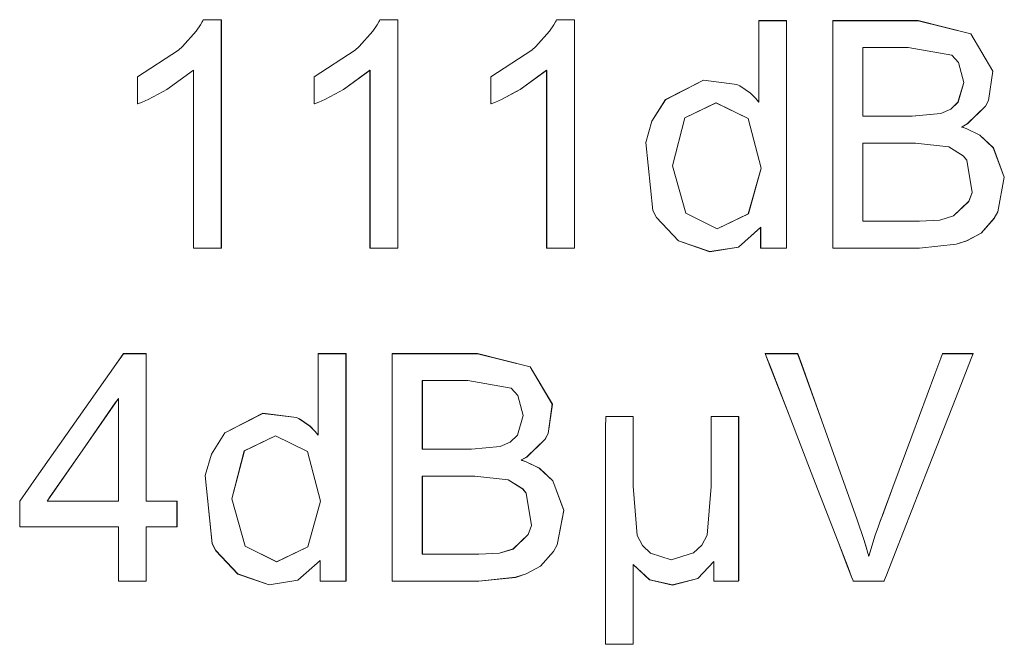
# Model space of a CAD drawing. Units: millimetres. Extents: x -73 to 73, y -27 to 27.
# Drawn here: x 20 to 25, y 8 to 12 of the extents above; entities that cross this region are included whole.
import ezdxf

# ---------------------------------------------------------------- set-up
doc = ezdxf.new("R2010")
doc.units = ezdxf.units.MM
doc.layers.add('Top$21', color=7, linetype='Continuous', true_color=0xffffff)

msp = doc.modelspace()

# ---------------------------------------------------------------- linework, layer by layer
at = {"layer": 'Top$21', "color": 7, "linetype": 'Continuous', "lineweight": 13}
for points in [[(20.8115, 10.4095), (20.8114, 10.4095), (20.8114, 10.4095), (20.8111, 10.4095), (20.8104, 10.4095), (20.8081, 10.4095), (20.8013, 10.4095), (20.7819, 10.4095), (20.7342, 10.4095), (20.6811, 10.4095), (20.6587, 10.4095), (20.6571, 10.4095), (20.657, 10.4095), (20.657, 10.4095), (20.657, 10.4095), (20.657, 10.4095), (20.657, 10.4095), (20.657, 10.4097), (20.657, 10.4102), (20.657, 10.4117), (20.657, 10.4164), (20.657, 10.4309), (20.657, 10.4745), (20.657, 10.5977), (20.657, 10.9014), (20.657, 11.3511), (20.657, 11.3906), (20.657, 11.3932), (20.657, 11.3934), (20.657, 11.3934), (20.657, 11.3934), (20.5107, 11.2871), (20.4893, 11.2747), (20.4068, 11.2318), (20.3733, 11.217), (20.3592, 11.2113), (20.353, 11.209), (20.3504, 11.2079), (20.3492, 11.2075), (20.3487, 11.2073), (20.3485, 11.2072), (20.3484, 11.2072), (20.3483, 11.2072), (20.3483, 11.2072), (20.3483, 11.2072), (20.3483, 11.2072), (20.3483, 11.2072), (20.3483, 11.2072), (20.3483, 11.2073), (20.3483, 11.2075), (20.3483, 11.2082), (20.3483, 11.2104), (20.3483, 11.217), (20.3483, 11.2357), (20.3483, 11.2818), (20.3483, 11.3332), (20.3483, 11.3548), (20.3483, 11.3564), (20.3483, 11.3565), (20.3483, 11.3565), (20.5746, 11.504), (20.5971, 11.5247), (20.6722, 11.6083), (20.6965, 11.6443), (20.7055, 11.66), (20.7092, 11.6669), (20.7107, 11.6699), (20.7114, 11.6712), (20.7117, 11.6718), (20.7118, 11.6721), (20.7119, 11.6722), (20.7119, 11.6723), (20.7119, 11.6723), (20.7119, 11.6723), (20.7119, 11.6723), (20.7119, 11.6723), (20.712, 11.6723), (20.7121, 11.6723), (20.7126, 11.6723), (20.7141, 11.6723), (20.7185, 11.6723), (20.731, 11.6723), (20.7617, 11.6723), (20.7959, 11.6723), (20.8104, 11.6723), (20.8114, 11.6723), (20.8115, 11.6723), (20.8115, 11.6723), (20.8115, 11.6723), (20.8115, 11.6722), (20.8115, 11.6722), (20.8115, 11.672), (20.8115, 11.6714), (20.8115, 11.6694), (20.8115, 11.6634), (20.8115, 11.6448), (20.8115, 11.5889), (20.8115, 11.4307), (20.8115, 11.0409), (20.8115, 10.7023), (20.8115, 10.4637), (20.8115, 10.4131), (20.8115, 10.4097), (20.8115, 10.4095), (20.8115, 10.4095)], [(21.7885, 10.4095), (21.7885, 10.4095), (21.7884, 10.4095), (21.7882, 10.4095), (21.7874, 10.4095), (21.7851, 10.4095), (21.7783, 10.4095), (21.7589, 10.4095), (21.7112, 10.4095), (21.6581, 10.4095), (21.6357, 10.4095), (21.6341, 10.4095), (21.634, 10.4095), (21.634, 10.4095), (21.634, 10.4095), (21.634, 10.4095), (21.634, 10.4095), (21.634, 10.4097), (21.634, 10.4102), (21.634, 10.4117), (21.634, 10.4164), (21.634, 10.4309), (21.634, 10.4745), (21.634, 10.5977), (21.634, 10.9014), (21.634, 11.3511), (21.634, 11.3906), (21.634, 11.3932), (21.634, 11.3934), (21.634, 11.3934), (21.634, 11.3934), (21.4877, 11.2871), (21.4663, 11.2747), (21.3838, 11.2318), (21.3503, 11.217), (21.3362, 11.2113), (21.3301, 11.209), (21.3274, 11.2079), (21.3262, 11.2075), (21.3257, 11.2073), (21.3255, 11.2072), (21.3254, 11.2072), (21.3253, 11.2072), (21.3253, 11.2072), (21.3253, 11.2072), (21.3253, 11.2072), (21.3253, 11.2072), (21.3253, 11.2072), (21.3253, 11.2073), (21.3253, 11.2075), (21.3253, 11.2082), (21.3253, 11.2104), (21.3253, 11.217), (21.3253, 11.2357), (21.3253, 11.2818), (21.3253, 11.3332), (21.3253, 11.3548), (21.3253, 11.3564), (21.3253, 11.3565), (21.3253, 11.3565), (21.5517, 11.504), (21.5741, 11.5247), (21.6492, 11.6083), (21.6736, 11.6443), (21.6826, 11.66), (21.6862, 11.6669), (21.6878, 11.6699), (21.6884, 11.6712), (21.6887, 11.6718), (21.6888, 11.6721), (21.6889, 11.6722), (21.6889, 11.6723), (21.6889, 11.6723), (21.6889, 11.6723), (21.6889, 11.6723), (21.689, 11.6723), (21.689, 11.6723), (21.6892, 11.6723), (21.6896, 11.6723), (21.6911, 11.6723), (21.6955, 11.6723), (21.708, 11.6723), (21.7387, 11.6723), (21.7729, 11.6723), (21.7874, 11.6723), (21.7884, 11.6723), (21.7885, 11.6723), (21.7885, 11.6723), (21.7885, 11.6723), (21.7885, 11.6722), (21.7885, 11.6722), (21.7885, 11.672), (21.7885, 11.6714), (21.7885, 11.6694), (21.7885, 11.6634), (21.7885, 11.6448), (21.7885, 11.5889), (21.7885, 11.4307), (21.7885, 11.0409), (21.7885, 10.7023), (21.7885, 10.4637), (21.7885, 10.4131), (21.7885, 10.4097), (21.7885, 10.4095), (21.7885, 10.4095)], [(22.7655, 10.4095), (22.7655, 10.4095), (22.7654, 10.4095), (22.7652, 10.4095), (22.7645, 10.4095), (22.7622, 10.4095), (22.7553, 10.4095), (22.736, 10.4095), (22.6883, 10.4095), (22.6352, 10.4095), (22.6128, 10.4095), (22.6111, 10.4095), (22.611, 10.4095), (22.611, 10.4095), (22.611, 10.4095), (22.611, 10.4095), (22.611, 10.4095), (22.611, 10.4097), (22.611, 10.4102), (22.611, 10.4117), (22.611, 10.4164), (22.611, 10.4309), (22.611, 10.4745), (22.611, 10.5977), (22.611, 10.9014), (22.611, 11.3511), (22.611, 11.3906), (22.611, 11.3932), (22.611, 11.3934), (22.611, 11.3934), (22.611, 11.3934), (22.4648, 11.2871), (22.4433, 11.2747), (22.3608, 11.2318), (22.3274, 11.217), (22.3132, 11.2113), (22.3071, 11.209), (22.3044, 11.2079), (22.3033, 11.2075), (22.3027, 11.2073), (22.3025, 11.2072), (22.3024, 11.2072), (22.3023, 11.2072), (22.3023, 11.2072), (22.3023, 11.2072), (22.3023, 11.2072), (22.3023, 11.2072), (22.3023, 11.2072), (22.3023, 11.2073), (22.3023, 11.2075), (22.3023, 11.2082), (22.3023, 11.2104), (22.3023, 11.217), (22.3023, 11.2357), (22.3023, 11.2818), (22.3023, 11.3332), (22.3023, 11.3548), (22.3023, 11.3564), (22.3023, 11.3565), (22.3023, 11.3565), (22.5287, 11.504), (22.5511, 11.5247), (22.6262, 11.6083), (22.6506, 11.6443), (22.6596, 11.66), (22.6632, 11.6669), (22.6648, 11.6699), (22.6654, 11.6712), (22.6657, 11.6718), (22.6659, 11.6721), (22.6659, 11.6722), (22.666, 11.6723), (22.666, 11.6723), (22.666, 11.6723), (22.666, 11.6723), (22.666, 11.6723), (22.666, 11.6723), (22.6662, 11.6723), (22.6667, 11.6723), (22.6681, 11.6723), (22.6725, 11.6723), (22.685, 11.6723), (22.7158, 11.6723), (22.75, 11.6723), (22.7644, 11.6723), (22.7655, 11.6723), (22.7655, 11.6723), (22.7655, 11.6723), (22.7655, 11.6723), (22.7655, 11.6722), (22.7655, 11.6722), (22.7655, 11.672), (22.7655, 11.6714), (22.7655, 11.6694), (22.7655, 11.6634), (22.7655, 11.6448), (22.7655, 11.5889), (22.7655, 11.4307), (22.7655, 11.0409), (22.7655, 10.7023), (22.7655, 10.4637), (22.7655, 10.4131), (22.7655, 10.4097), (22.7655, 10.4095), (22.7655, 10.4095), (22.7655, 10.4095)], [(23.7949, 10.4095), (23.7949, 10.4095), (23.7949, 10.4097), (23.7949, 10.4103), (23.7949, 10.412), (23.7949, 10.4171), (23.7949, 10.4314), (23.7949, 10.4669), (23.7949, 10.5194), (23.7949, 10.524), (23.7949, 10.5243), (23.7949, 10.5243), (23.7949, 10.5244), (23.6716, 10.4148), (23.5131, 10.3897), (23.3398, 10.4489), (23.2185, 10.578), (23.1982, 10.6167), (23.1595, 10.9941), (23.1936, 11.1116), (23.268, 11.2302), (23.4784, 11.3373), (23.6635, 11.3145), (23.6799, 11.3064), (23.7388, 11.2659), (23.7659, 11.2391), (23.7766, 11.2263), (23.7812, 11.2204), (23.7831, 11.2178), (23.7839, 11.2167), (23.7843, 11.2162), (23.7845, 11.216), (23.7845, 11.2159), (23.7846, 11.2158), (23.7846, 11.2158), (23.7846, 11.2158), (23.7846, 11.2158), (23.7846, 11.2158), (23.7846, 11.2158), (23.7846, 11.2158), (23.7846, 11.2159), (23.7846, 11.2161), (23.7846, 11.2168), (23.7846, 11.2189), (23.7846, 11.2256), (23.7846, 11.2456), (23.7846, 11.3021), (23.7846, 11.4414), (23.7846, 11.5966), (23.7846, 11.662), (23.7846, 11.6668), (23.7846, 11.6671), (23.7846, 11.6671), (23.7846, 11.6671), (23.7846, 11.6671), (23.7846, 11.6671), (23.7846, 11.6671), (23.7847, 11.6671), (23.7849, 11.6671), (23.7857, 11.6671), (23.7879, 11.6671), (23.7947, 11.6671), (23.814, 11.6671), (23.8613, 11.6671), (23.9141, 11.6671), (23.9363, 11.6671), (23.938, 11.6671), (23.9381, 11.6671), (23.9381, 11.6671), (23.9381, 11.6671), (23.9381, 11.6671), (23.9381, 11.667), (23.9381, 11.6668), (23.9381, 11.6662), (23.9381, 11.6643), (23.9381, 11.6583), (23.9381, 11.6397), (23.9381, 11.584), (23.9381, 11.4265), (23.9381, 11.0383), (23.9381, 10.606), (23.9381, 10.4236), (23.9381, 10.4104), (23.9381, 10.4095), (23.9381, 10.4095), (23.9381, 10.4095), (23.9381, 10.4095), (23.9381, 10.4095), (23.9381, 10.4095), (23.938, 10.4095), (23.938, 10.4095), (23.9377, 10.4095), (23.9371, 10.4095), (23.9349, 10.4095), (23.9286, 10.4095), (23.9107, 10.4095), (23.8665, 10.4095), (23.8011, 10.4095), (23.7953, 10.4095), (23.795, 10.4095), (23.7949, 10.4095), (23.7949, 10.4095)], [(24.1937, 10.4095), (24.1937, 11.0383), (24.1937, 11.4706), (24.1937, 11.653), (24.1937, 11.6662), (24.1937, 11.667), (24.1937, 11.6671), (24.1937, 11.6671), (24.4296, 11.6671), (24.6655, 11.6671), (24.9567, 11.5944), (25.0793, 11.3882), (25.0557, 11.2251), (25.0386, 11.1936), (24.9381, 11.0959), (24.9092, 11.0799), (24.9065, 11.0785), (24.9103, 11.0774), (24.9317, 11.0703), (25.0074, 11.0333), (25.082, 10.9645), (25.1424, 10.801), (25.106, 10.6098), (25.0862, 10.574), (25.0138, 10.4927), (24.9343, 10.4491), (24.8762, 10.4305), (24.6733, 10.4095), (24.4335, 10.4095), (24.2143, 10.4095), (24.1951, 10.4095), (24.1938, 10.4095), (24.1937, 10.4095), (24.1937, 10.4095)], [(24.3601, 11.1386), (24.4961, 11.1386), (24.6321, 11.1386), (24.7907, 11.1533), (24.8464, 11.1783), (24.8863, 11.2158), (24.9185, 11.3257), (24.8886, 11.4359), (24.8521, 11.476), (24.6114, 11.5186), (24.4858, 11.5186), (24.3994, 11.5186), (24.3629, 11.5186), (24.3603, 11.5186), (24.3601, 11.5186), (24.3601, 11.5186), (24.3601, 11.5186), (24.3601, 11.3286), (24.3601, 11.1549), (24.3601, 11.1397), (24.3601, 11.1387), (24.3601, 11.1386), (24.3601, 11.1386)], [(24.3601, 10.5579), (24.5167, 10.5579), (24.6733, 10.5579), (24.7864, 10.5638), (24.8621, 10.5871), (24.9459, 10.668), (24.9647, 10.7175), (24.9349, 10.8963), (24.9151, 10.9203), (24.835, 10.9691), (24.6509, 10.9901), (24.5055, 10.9901), (24.4055, 10.9901), (24.3634, 10.9901), (24.3603, 10.9901), (24.3601, 10.9901), (24.3601, 10.9901), (24.3601, 10.9901), (24.3601, 10.774), (24.3601, 10.5765), (24.3601, 10.5592), (24.3601, 10.558), (24.3601, 10.558), (24.3601, 10.558)], [(20.242, 8.5681), (20.242, 8.5681), (20.242, 8.5681), (20.242, 8.5683), (20.242, 8.5688), (20.242, 8.5703), (20.242, 8.575), (20.242, 8.5891), (20.242, 8.6289), (20.242, 8.7257), (20.242, 8.8611), (20.242, 8.8686), (20.242, 8.869), (20.242, 8.8692), (20.2419, 8.8692), (20.2404, 8.8692), (20.1316, 8.8692), (19.9309, 8.8692), (19.7032, 8.8692), (19.6982, 8.8692), (19.6963, 8.8692), (19.6963, 8.8692), (19.6963, 8.8692), (19.6963, 8.8692), (19.6963, 8.8708), (19.6963, 8.9564), (19.6963, 9.0102), (19.6963, 9.0108), (19.7892, 9.1426), (20.0218, 9.473), (20.2285, 9.7664), (20.2702, 9.8257), (20.2702, 9.8257), (20.2713, 9.8257), (20.2757, 9.8257), (20.3927, 9.8257), (20.3958, 9.8257), (20.3963, 9.8257), (20.3963, 9.8257), (20.3963, 9.8257), (20.3963, 9.8257), (20.3963, 9.8254), (20.3963, 9.7722), (20.3963, 9.4182), (20.3963, 9.0642), (20.3963, 9.0111), (20.3963, 9.0108), (20.3963, 9.0108), (20.3963, 9.0108), (20.3964, 9.0108), (20.397, 9.0108), (20.4012, 9.0108), (20.5589, 9.0108), (20.5658, 9.0108), (20.5662, 9.0108), (20.5662, 9.0108), (20.5662, 9.0107), (20.5662, 9.0039), (20.5662, 8.8727), (20.5662, 8.8696), (20.5661, 8.8692), (20.5649, 8.8692), (20.4847, 8.8692), (20.3993, 8.8692), (20.3963, 8.8684), (20.3963, 8.8653), (20.3963, 8.7397), (20.3963, 8.5888), (20.3963, 8.5721), (20.3963, 8.5688), (20.3963, 8.5681), (20.3949, 8.5681), (20.3892, 8.5681), (20.3042, 8.5681), (20.2471, 8.5681), (20.243, 8.5681), (20.2422, 8.5681), (20.242, 8.5681), (20.242, 8.5681), (20.242, 8.5681)], [(21.358, 8.5681), (21.358, 8.5681), (21.358, 8.5683), (21.358, 8.5689), (21.358, 8.5706), (21.358, 8.5756), (21.358, 8.59), (21.358, 8.6255), (21.358, 8.678), (21.358, 8.6826), (21.358, 8.6829), (21.358, 8.6829), (21.358, 8.6829), (21.2347, 8.5734), (21.0762, 8.5483), (20.9029, 8.6075), (20.7816, 8.7365), (20.7613, 8.7753), (20.7226, 9.1527), (20.7567, 9.2702), (20.8311, 9.3888), (21.0415, 9.4959), (21.2266, 9.4731), (21.243, 9.465), (21.3019, 9.4245), (21.329, 9.3977), (21.3398, 9.3849), (21.3443, 9.379), (21.3462, 9.3764), (21.347, 9.3753), (21.3474, 9.3748), (21.3476, 9.3746), (21.3476, 9.3745), (21.3477, 9.3744), (21.3477, 9.3744), (21.3477, 9.3744), (21.3477, 9.3744), (21.3477, 9.3744), (21.3477, 9.3744), (21.3477, 9.3744), (21.3477, 9.3745), (21.3477, 9.3747), (21.3477, 9.3754), (21.3477, 9.3775), (21.3477, 9.3842), (21.3477, 9.4042), (21.3477, 9.4607), (21.3477, 9.6), (21.3477, 9.7552), (21.3477, 9.8206), (21.3477, 9.8254), (21.3477, 9.8257), (21.3477, 9.8257), (21.3477, 9.8257), (21.3477, 9.8257), (21.3477, 9.8257), (21.3477, 9.8257), (21.3478, 9.8257), (21.348, 9.8257), (21.3488, 9.8257), (21.3511, 9.8257), (21.3578, 9.8257), (21.3771, 9.8257), (21.4244, 9.8257), (21.4772, 9.8257), (21.4995, 9.8257), (21.5011, 9.8257), (21.5012, 9.8257), (21.5012, 9.8257), (21.5012, 9.8257), (21.5012, 9.8257), (21.5012, 9.8256), (21.5012, 9.8254), (21.5012, 9.8248), (21.5012, 9.8229), (21.5012, 9.8169), (21.5012, 9.7983), (21.5012, 9.7426), (21.5012, 9.5851), (21.5012, 9.1969), (21.5012, 8.7646), (21.5012, 8.5822), (21.5012, 8.569), (21.5012, 8.5681), (21.5012, 8.5681), (21.5012, 8.5681), (21.5012, 8.5681), (21.5012, 8.5681), (21.5012, 8.5681), (21.5011, 8.5681), (21.5011, 8.5681), (21.5009, 8.5681), (21.5002, 8.5681), (21.4981, 8.5681), (21.4917, 8.5681), (21.4738, 8.5681), (21.4296, 8.5681), (21.3642, 8.5681), (21.3585, 8.5681), (21.3581, 8.5681), (21.358, 8.5681), (21.358, 8.5681)], [(21.7568, 8.5681), (21.7568, 9.1969), (21.7568, 9.6292), (21.7568, 9.8116), (21.7568, 9.8248), (21.7568, 9.8256), (21.7568, 9.8257), (21.7568, 9.8257), (21.9927, 9.8257), (22.2286, 9.8257), (22.5198, 9.753), (22.6424, 9.5468), (22.6188, 9.3837), (22.6017, 9.3522), (22.5012, 9.2545), (22.4723, 9.2385), (22.4696, 9.2371), (22.4734, 9.236), (22.4948, 9.2289), (22.5705, 9.1919), (22.6451, 9.1231), (22.7055, 8.9596), (22.6691, 8.7684), (22.6493, 8.7326), (22.5769, 8.6513), (22.4974, 8.6077), (22.4393, 8.5891), (22.2364, 8.5681), (21.9966, 8.5681), (21.7774, 8.5681), (21.7582, 8.5681), (21.7569, 8.5681), (21.7568, 8.5681), (21.7568, 8.5681)], [(21.9232, 9.2972), (22.0592, 9.2972), (22.1952, 9.2972), (22.3538, 9.3119), (22.4095, 9.3369), (22.4494, 9.3744), (22.4817, 9.4843), (22.4517, 9.5945), (22.4153, 9.6346), (22.1745, 9.6772), (22.0489, 9.6772), (21.9625, 9.6772), (21.926, 9.6772), (21.9234, 9.6772), (21.9232, 9.6772), (21.9232, 9.6772), (21.9232, 9.6772), (21.9232, 9.4872), (21.9232, 9.3135), (21.9232, 9.2983), (21.9232, 9.2973), (21.9232, 9.2972), (21.9232, 9.2972)], [(20.242, 9.0107), (20.242, 9.5405), (20.242, 9.5753), (20.242, 9.5775), (20.242, 9.5776), (20.242, 9.5776), (20.242, 9.5776), (20.2411, 9.5763), (20.2386, 9.5727), (20.2251, 9.5533), (20.0451, 9.2942), (19.8651, 9.0351), (19.8516, 9.0157), (19.8492, 9.0121), (19.8482, 9.0108), (19.8482, 9.0108), (19.8482, 9.0108), (19.8483, 9.0108), (19.8499, 9.0108), (19.8741, 9.0108), (20.0909, 9.0108), (20.2298, 9.0108), (20.2412, 9.0108), (20.2419, 9.0108), (20.242, 9.0108), (20.242, 9.0108)], [(23.6733, 9.4791), (23.6733, 8.9386), (23.6733, 8.5687), (23.656, 8.5681), (23.5369, 8.5681), (23.5352, 8.5681), (23.5352, 8.5849), (23.5352, 8.6419), (23.5352, 8.6734), (23.5352, 8.6759), (23.5352, 8.676), (23.5352, 8.6761), (23.4468, 8.5818), (23.3069, 8.5467), (23.1808, 8.5749), (23.0899, 8.6599), (23.0899, 8.6599), (23.0899, 8.6599), (23.0899, 8.2239), (23.0899, 8.2189), (23.0899, 8.2189), (23.0899, 8.2189), (23.0898, 8.2189), (23.066, 8.2189), (22.9667, 8.2189), (22.9374, 8.2189), (22.9373, 8.219), (22.9373, 8.2367), (22.9373, 9.4131), (22.9388, 9.4791), (22.9438, 9.4791), (23.0779, 9.4791), (23.0892, 9.4791), (23.0899, 9.4791), (23.0899, 9.4748), (23.0899, 9.0931), (23.1123, 8.8208), (23.1415, 8.7651), (23.1848, 8.7224), (23.3, 8.6864), (23.4227, 8.7241), (23.4689, 8.7674), (23.4992, 8.8216), (23.5214, 9.0905), (23.5214, 9.2848), (23.5214, 9.4184), (23.5214, 9.4748), (23.5214, 9.4788), (23.5214, 9.4791), (23.5214, 9.4791), (23.5974, 9.4791), (23.6668, 9.4791), (23.6729, 9.4791), (23.6733, 9.4791), (23.6733, 9.4791), (23.6733, 9.4791)], [(21.9232, 8.7165), (22.0798, 8.7165), (22.2364, 8.7165), (22.3495, 8.7224), (22.4252, 8.7457), (22.509, 8.8266), (22.5278, 8.8761), (22.498, 9.0549), (22.4782, 9.0789), (22.3981, 9.1277), (22.214, 9.1487), (22.0686, 9.1487), (21.9686, 9.1487), (21.9265, 9.1487), (21.9234, 9.1487), (21.9232, 9.1487), (21.9232, 9.1487), (21.9232, 9.1487), (21.9232, 8.9326), (21.9232, 8.7351), (21.9232, 8.7178), (21.9232, 8.7166), (21.9232, 8.7166), (21.9232, 8.7165)]]:
    msp.add_lwpolyline(points, dxfattribs=at)
at = {"layer": 'Top$21', "color": 254, "linetype": 'Continuous', "lineweight": 13}
for points in [[(20.8118, 10.4097), (20.8118, 10.4097), (20.8117, 10.4097), (20.8115, 10.4097), (20.8107, 10.4097), (20.8085, 10.4097), (20.8016, 10.4097), (20.7823, 10.4097), (20.7346, 10.4096), (20.6815, 10.4096), (20.659, 10.4097), (20.6574, 10.4097), (20.6573, 10.4097), (20.6573, 10.4097), (20.6573, 10.4097), (20.6573, 10.4097), (20.6573, 10.4097), (20.6573, 10.4099), (20.6573, 10.4103), (20.6573, 10.4119), (20.6573, 10.4166), (20.6573, 10.4311), (20.6573, 10.4746), (20.6573, 10.5979), (20.6573, 10.9016), (20.6573, 11.3513), (20.6573, 11.3907), (20.6573, 11.3934), (20.6573, 11.3936), (20.6573, 11.3936), (20.6573, 11.3936), (20.5111, 11.2873), (20.4896, 11.2749), (20.4071, 11.232), (20.3737, 11.2172), (20.3595, 11.2115), (20.3534, 11.2091), (20.3507, 11.2081), (20.3495, 11.2077), (20.349, 11.2075), (20.3488, 11.2074), (20.3487, 11.2074), (20.3486, 11.2074), (20.3486, 11.2074), (20.3486, 11.2074), (20.3486, 11.2074), (20.3486, 11.2074), (20.3486, 11.2074), (20.3486, 11.2075), (20.3486, 11.2077), (20.3486, 11.2084), (20.3486, 11.2106), (20.3486, 11.2172), (20.3486, 11.2359), (20.3486, 11.282), (20.3486, 11.3334), (20.3486, 11.355), (20.3486, 11.3566), (20.3486, 11.3567), (20.3486, 11.3567), (20.575, 11.5042), (20.5974, 11.5249), (20.6725, 11.6085), (20.6969, 11.6445), (20.7059, 11.6602), (20.7095, 11.6671), (20.7111, 11.6701), (20.7117, 11.6714), (20.712, 11.672), (20.7122, 11.6723), (20.7122, 11.6724), (20.7123, 11.6725), (20.7123, 11.6725), (20.7123, 11.6725), (20.7123, 11.6725), (20.7123, 11.6725), (20.7123, 11.6725), (20.7125, 11.6725), (20.713, 11.6725), (20.7144, 11.6725), (20.7188, 11.6725), (20.7313, 11.6725), (20.762, 11.6725), (20.7963, 11.6725), (20.8107, 11.6725), (20.8118, 11.6724), (20.8118, 11.6724), (20.8118, 11.6724), (20.8118, 11.6724), (20.8118, 11.6724), (20.8118, 11.6724), (20.8118, 11.6722), (20.8118, 11.6716), (20.8118, 11.6696), (20.8118, 11.6636), (20.8118, 11.6449), (20.8118, 11.589), (20.8118, 11.4309), (20.8118, 11.041), (20.8118, 10.7025), (20.8118, 10.4639), (20.8118, 10.4133), (20.8118, 10.4099), (20.8118, 10.4097), (20.8118, 10.4097), (20.8118, 10.4097)], [(21.7889, 10.4097), (21.7888, 10.4097), (21.7887, 10.4097), (21.7885, 10.4097), (21.7878, 10.4097), (21.7855, 10.4097), (21.7786, 10.4097), (21.7593, 10.4097), (21.7116, 10.4096), (21.6585, 10.4096), (21.6361, 10.4097), (21.6345, 10.4097), (21.6343, 10.4097), (21.6343, 10.4097), (21.6343, 10.4097), (21.6343, 10.4097), (21.6343, 10.4097), (21.6343, 10.4099), (21.6343, 10.4103), (21.6343, 10.4119), (21.6343, 10.4166), (21.6343, 10.4311), (21.6343, 10.4746), (21.6343, 10.5979), (21.6343, 10.9016), (21.6343, 11.3513), (21.6343, 11.3907), (21.6343, 11.3934), (21.6343, 11.3936), (21.6343, 11.3936), (21.6343, 11.3936), (21.4881, 11.2873), (21.4667, 11.2749), (21.3841, 11.232), (21.3507, 11.2172), (21.3365, 11.2115), (21.3304, 11.2091), (21.3277, 11.2081), (21.3266, 11.2077), (21.3261, 11.2075), (21.3258, 11.2074), (21.3257, 11.2074), (21.3257, 11.2074), (21.3257, 11.2074), (21.3257, 11.2074), (21.3257, 11.2074), (21.3257, 11.2074), (21.3257, 11.2074), (21.3257, 11.2075), (21.3257, 11.2077), (21.3257, 11.2084), (21.3257, 11.2106), (21.3257, 11.2172), (21.3257, 11.2359), (21.3257, 11.282), (21.3257, 11.3334), (21.3257, 11.355), (21.3257, 11.3566), (21.3257, 11.3567), (21.3257, 11.3567), (21.552, 11.5042), (21.5744, 11.5249), (21.6496, 11.6085), (21.6739, 11.6445), (21.6829, 11.6602), (21.6866, 11.6671), (21.6881, 11.6701), (21.6888, 11.6714), (21.6891, 11.672), (21.6892, 11.6723), (21.6892, 11.6724), (21.6893, 11.6725), (21.6893, 11.6725), (21.6893, 11.6725), (21.6893, 11.6725), (21.6893, 11.6725), (21.6894, 11.6725), (21.6895, 11.6725), (21.69, 11.6725), (21.6915, 11.6725), (21.6959, 11.6725), (21.7083, 11.6725), (21.7391, 11.6725), (21.7733, 11.6725), (21.7877, 11.6725), (21.7888, 11.6724), (21.7888, 11.6724), (21.7889, 11.6724), (21.7889, 11.6724), (21.7889, 11.6724), (21.7889, 11.6724), (21.7889, 11.6722), (21.7889, 11.6716), (21.7889, 11.6696), (21.7889, 11.6636), (21.7889, 11.6449), (21.7889, 11.589), (21.7889, 11.4309), (21.7889, 11.041), (21.7889, 10.7025), (21.7889, 10.4639), (21.7889, 10.4133), (21.7889, 10.4099), (21.7889, 10.4097), (21.7889, 10.4097)], [(22.7659, 10.4097), (22.7659, 10.4097), (22.7658, 10.4097), (22.7655, 10.4097), (22.7648, 10.4097), (22.7625, 10.4097), (22.7557, 10.4097), (22.7363, 10.4097), (22.6886, 10.4096), (22.6355, 10.4096), (22.6131, 10.4097), (22.6115, 10.4097), (22.6114, 10.4097), (22.6114, 10.4097), (22.6114, 10.4097), (22.6114, 10.4097), (22.6114, 10.4097), (22.6114, 10.4099), (22.6114, 10.4103), (22.6114, 10.4119), (22.6114, 10.4166), (22.6114, 10.4311), (22.6114, 10.4746), (22.6114, 10.5979), (22.6114, 10.9016), (22.6114, 11.3513), (22.6114, 11.3907), (22.6114, 11.3934), (22.6114, 11.3936), (22.6114, 11.3936), (22.6114, 11.3936), (22.4651, 11.2873), (22.4437, 11.2749), (22.3612, 11.232), (22.3277, 11.2172), (22.3136, 11.2115), (22.3074, 11.2091), (22.3048, 11.2081), (22.3036, 11.2077), (22.3031, 11.2075), (22.3029, 11.2074), (22.3028, 11.2074), (22.3027, 11.2074), (22.3027, 11.2074), (22.3027, 11.2074), (22.3027, 11.2074), (22.3027, 11.2074), (22.3027, 11.2074), (22.3027, 11.2075), (22.3027, 11.2077), (22.3027, 11.2084), (22.3027, 11.2106), (22.3027, 11.2172), (22.3027, 11.2359), (22.3027, 11.282), (22.3027, 11.3334), (22.3027, 11.355), (22.3027, 11.3566), (22.3027, 11.3567), (22.3027, 11.3567), (22.529, 11.5042), (22.5515, 11.5249), (22.6266, 11.6085), (22.6509, 11.6445), (22.66, 11.6602), (22.6636, 11.6671), (22.6651, 11.6701), (22.6658, 11.6714), (22.6661, 11.672), (22.6662, 11.6723), (22.6663, 11.6724), (22.6663, 11.6725), (22.6663, 11.6725), (22.6663, 11.6725), (22.6663, 11.6725), (22.6663, 11.6725), (22.6664, 11.6725), (22.6665, 11.6725), (22.667, 11.6725), (22.6685, 11.6725), (22.6729, 11.6725), (22.6854, 11.6725), (22.7161, 11.6725), (22.7503, 11.6725), (22.7648, 11.6725), (22.7658, 11.6724), (22.7659, 11.6724), (22.7659, 11.6724), (22.7659, 11.6724), (22.7659, 11.6724), (22.7659, 11.6724), (22.7659, 11.6722), (22.7659, 11.6716), (22.7659, 11.6696), (22.7659, 11.6636), (22.7659, 11.6449), (22.7659, 11.589), (22.7659, 11.4309), (22.7659, 11.041), (22.7659, 10.7025), (22.7659, 10.4639), (22.7659, 10.4133), (22.7659, 10.4099), (22.7659, 10.4097), (22.7659, 10.4097)], [(23.7953, 10.4096), (23.7953, 10.4097), (23.7953, 10.4099), (23.7953, 10.4105), (23.7953, 10.4122), (23.7953, 10.4172), (23.7953, 10.4316), (23.7953, 10.4671), (23.7953, 10.5196), (23.7953, 10.5242), (23.7953, 10.5245), (23.7953, 10.5245), (23.7953, 10.5245), (23.6719, 10.415), (23.5134, 10.3899), (23.3402, 10.4491), (23.2188, 10.5781), (23.1986, 10.6169), (23.1598, 10.9943), (23.1939, 11.1118), (23.2684, 11.2304), (23.4787, 11.3375), (23.6638, 11.3147), (23.6802, 11.3066), (23.7391, 11.2661), (23.7662, 11.2393), (23.777, 11.2265), (23.7815, 11.2206), (23.7834, 11.218), (23.7843, 11.2169), (23.7847, 11.2164), (23.7848, 11.2161), (23.7849, 11.216), (23.7849, 11.216), (23.7849, 11.216), (23.7849, 11.216), (23.7849, 11.216), (23.7849, 11.216), (23.7849, 11.216), (23.7849, 11.216), (23.7849, 11.2161), (23.7849, 11.2163), (23.7849, 11.217), (23.7849, 11.2191), (23.7849, 11.2258), (23.7849, 11.2458), (23.7849, 11.3023), (23.7849, 11.4416), (23.7849, 11.5968), (23.7849, 11.6622), (23.7849, 11.667), (23.7849, 11.6673), (23.7849, 11.6673), (23.7849, 11.6673), (23.7849, 11.6673), (23.785, 11.6673), (23.785, 11.6673), (23.7851, 11.6673), (23.7853, 11.6673), (23.786, 11.6673), (23.7883, 11.6673), (23.7951, 11.6673), (23.8143, 11.6673), (23.8617, 11.6673), (23.9144, 11.6673), (23.9367, 11.6673), (23.9383, 11.6673), (23.9384, 11.6673), (23.9384, 11.6673), (23.9384, 11.6673), (23.9384, 11.6673), (23.9384, 11.6672), (23.9384, 11.667), (23.9384, 11.6664), (23.9384, 11.6645), (23.9384, 11.6585), (23.9384, 11.6399), (23.9384, 11.5842), (23.9384, 11.4267), (23.9384, 11.0385), (23.9384, 10.6062), (23.9384, 10.4238), (23.9384, 10.4106), (23.9384, 10.4097), (23.9384, 10.4097), (23.9384, 10.4097), (23.9384, 10.4097), (23.9384, 10.4097), (23.9384, 10.4097), (23.9384, 10.4097), (23.9383, 10.4097), (23.9381, 10.4097), (23.9374, 10.4097), (23.9353, 10.4097), (23.929, 10.4097), (23.911, 10.4097), (23.8668, 10.4097), (23.8014, 10.4097), (23.7957, 10.4097), (23.7953, 10.4097), (23.7953, 10.4097), (23.7953, 10.4097)], [(24.194, 10.4096), (24.194, 11.0385), (24.194, 11.4708), (24.194, 11.6532), (24.194, 11.6664), (24.194, 11.6672), (24.194, 11.6673), (24.194, 11.6673), (24.43, 11.6673), (24.6659, 11.6673), (24.957, 11.5946), (25.0796, 11.3884), (25.056, 11.2253), (25.039, 11.1938), (24.9384, 11.0961), (24.9096, 11.0801), (24.9068, 11.0787), (24.9106, 11.0776), (24.932, 11.0705), (25.0078, 11.0335), (25.0824, 10.9647), (25.1427, 10.8011), (25.1063, 10.61), (25.0866, 10.5742), (25.0142, 10.4929), (24.9346, 10.4493), (24.8765, 10.4307), (24.6736, 10.4097), (24.4338, 10.4097), (24.2147, 10.4097), (24.1954, 10.4097), (24.1941, 10.4097), (24.1941, 10.4097), (24.1941, 10.4097)], [(24.3604, 11.1388), (24.4964, 11.1388), (24.6324, 11.1388), (24.7911, 11.1534), (24.8468, 11.1785), (24.8867, 11.216), (24.9189, 11.3259), (24.8889, 11.4361), (24.8525, 11.4762), (24.6118, 11.5188), (24.4861, 11.5188), (24.3997, 11.5188), (24.3633, 11.5188), (24.3606, 11.5188), (24.3605, 11.5188), (24.3604, 11.5188), (24.3604, 11.5188), (24.3604, 11.3288), (24.3604, 11.1551), (24.3604, 11.1399), (24.3604, 11.1389), (24.3604, 11.1388), (24.3604, 11.1388)], [(24.3604, 10.5581), (24.517, 10.5581), (24.6736, 10.5581), (24.7868, 10.564), (24.8624, 10.5873), (24.9463, 10.6682), (24.965, 10.7177), (24.9353, 10.8964), (24.9155, 10.9205), (24.8353, 10.9693), (24.6512, 10.9903), (24.5058, 10.9903), (24.4059, 10.9903), (24.3637, 10.9903), (24.3607, 10.9903), (24.3605, 10.9903), (24.3604, 10.9903), (24.3604, 10.9903), (24.3604, 10.7742), (24.3604, 10.5767), (24.3604, 10.5594), (24.3604, 10.5582), (24.3604, 10.5581), (24.3604, 10.5581)], [(20.2423, 8.5682), (20.2423, 8.5683), (20.2423, 8.5683), (20.2423, 8.5685), (20.2423, 8.569), (20.2423, 8.5705), (20.2423, 8.5752), (20.2423, 8.5893), (20.2423, 8.6291), (20.2424, 8.7259), (20.2423, 8.8613), (20.2423, 8.8688), (20.2423, 8.8692), (20.2423, 8.8693), (20.2423, 8.8693), (20.2408, 8.8693), (20.1319, 8.8693), (19.9312, 8.8693), (19.7035, 8.8693), (19.6985, 8.8693), (19.6967, 8.8693), (19.6966, 8.8694), (19.6966, 8.8694), (19.6966, 8.8694), (19.6966, 8.8709), (19.6966, 8.9566), (19.6966, 9.0104), (19.6966, 9.0109), (19.7895, 9.1428), (20.0222, 9.4732), (20.2289, 9.7666), (20.2706, 9.8259), (20.2706, 9.8259), (20.2716, 9.8259), (20.276, 9.8259), (20.3931, 9.8259), (20.3962, 9.8259), (20.3967, 9.8259), (20.3967, 9.8259), (20.3967, 9.8259), (20.3967, 9.8259), (20.3967, 9.8256), (20.3967, 9.7724), (20.3967, 9.4184), (20.3967, 9.0644), (20.3967, 9.0112), (20.3967, 9.011), (20.3967, 9.0109), (20.3967, 9.0109), (20.3967, 9.0109), (20.3974, 9.0109), (20.4016, 9.0109), (20.5592, 9.0109), (20.5661, 9.0109), (20.5665, 9.0109), (20.5665, 9.0109), (20.5665, 9.0109), (20.5665, 9.0041), (20.5665, 8.8728), (20.5665, 8.8698), (20.5664, 8.8693), (20.5652, 8.8693), (20.4851, 8.8693), (20.3997, 8.8693), (20.3967, 8.8685), (20.3967, 8.8655), (20.3967, 8.7399), (20.3967, 8.5889), (20.3967, 8.5723), (20.3967, 8.569), (20.3967, 8.5682), (20.3952, 8.5682), (20.3895, 8.5682), (20.3046, 8.5682), (20.2474, 8.5682), (20.2434, 8.5682), (20.2426, 8.5682), (20.2424, 8.5682), (20.2424, 8.5682)], [(21.3584, 8.5682), (21.3584, 8.5683), (21.3584, 8.5685), (21.3584, 8.5691), (21.3584, 8.5707), (21.3584, 8.5758), (21.3584, 8.5902), (21.3584, 8.6257), (21.3584, 8.6782), (21.3584, 8.6828), (21.3584, 8.6831), (21.3584, 8.6831), (21.3584, 8.6831), (21.235, 8.5736), (21.0765, 8.5485), (20.9033, 8.6077), (20.7819, 8.7367), (20.7617, 8.7755), (20.7229, 9.1529), (20.757, 9.2704), (20.8315, 9.389), (21.0419, 9.4961), (21.227, 9.4733), (21.2433, 9.4652), (21.3022, 9.4247), (21.3293, 9.3979), (21.3401, 9.3851), (21.3446, 9.3792), (21.3466, 9.3766), (21.3474, 9.3755), (21.3478, 9.375), (21.3479, 9.3747), (21.348, 9.3746), (21.348, 9.3746), (21.3481, 9.3746), (21.3481, 9.3746), (21.3481, 9.3746), (21.3481, 9.3746), (21.3481, 9.3746), (21.3481, 9.3746), (21.3481, 9.3747), (21.3481, 9.3749), (21.3481, 9.3756), (21.3481, 9.3777), (21.3481, 9.3844), (21.3481, 9.4044), (21.3481, 9.4609), (21.348, 9.6002), (21.348, 9.7554), (21.3481, 9.8208), (21.3481, 9.8256), (21.3481, 9.8259), (21.3481, 9.8259), (21.3481, 9.8259), (21.3481, 9.8259), (21.3481, 9.8259), (21.3481, 9.8259), (21.3482, 9.8259), (21.3484, 9.8259), (21.3491, 9.8259), (21.3514, 9.8259), (21.3582, 9.8259), (21.3774, 9.8259), (21.4248, 9.8259), (21.4776, 9.8259), (21.4998, 9.8259), (21.5014, 9.8259), (21.5015, 9.8259), (21.5015, 9.8259), (21.5015, 9.8259), (21.5015, 9.8258), (21.5015, 9.8258), (21.5015, 9.8256), (21.5015, 9.825), (21.5015, 9.8231), (21.5015, 9.8171), (21.5015, 9.7985), (21.5015, 9.7428), (21.5015, 9.5853), (21.5015, 9.1971), (21.5015, 8.7648), (21.5015, 8.5824), (21.5015, 8.5692), (21.5015, 8.5683), (21.5015, 8.5683), (21.5015, 8.5682), (21.5015, 8.5682), (21.5015, 8.5682), (21.5015, 8.5682), (21.5015, 8.5682), (21.5014, 8.5682), (21.5012, 8.5682), (21.5005, 8.5682), (21.4984, 8.5682), (21.4921, 8.5682), (21.4741, 8.5682), (21.43, 8.5682), (21.3645, 8.5682), (21.3588, 8.5682), (21.3584, 8.5682), (21.3584, 8.5682), (21.3584, 8.5682)], [(21.7572, 8.5682), (21.7572, 9.1971), (21.7572, 9.6294), (21.7572, 9.8118), (21.7572, 9.825), (21.7572, 9.8258), (21.7572, 9.8259), (21.7572, 9.8259), (21.9931, 9.8259), (22.229, 9.8259), (22.5201, 9.7532), (22.6427, 9.547), (22.6192, 9.3839), (22.6021, 9.3524), (22.5015, 9.2547), (22.4727, 9.2387), (22.4699, 9.2373), (22.4737, 9.2362), (22.4951, 9.2291), (22.5709, 9.1921), (22.6455, 9.1233), (22.7058, 8.9597), (22.6694, 8.7686), (22.6497, 8.7328), (22.5773, 8.6514), (22.4977, 8.6078), (22.4396, 8.5893), (22.2367, 8.5682), (21.9969, 8.5682), (21.7778, 8.5682), (21.7585, 8.5682), (21.7572, 8.5682), (21.7572, 8.5682), (21.7572, 8.5682)], [(21.9236, 9.2974), (22.0596, 9.2974), (22.1956, 9.2974), (22.3542, 9.312), (22.4099, 9.3371), (22.4498, 9.3746), (22.482, 9.4845), (22.452, 9.5947), (22.4156, 9.6348), (22.1749, 9.6774), (22.0492, 9.6774), (21.9628, 9.6774), (21.9264, 9.6774), (21.9237, 9.6774), (21.9236, 9.6774), (21.9236, 9.6774), (21.9236, 9.6774), (21.9236, 9.4874), (21.9236, 9.3137), (21.9236, 9.2985), (21.9236, 9.2975), (21.9236, 9.2974), (21.9236, 9.2974)], [(20.2423, 9.0109), (20.2423, 9.5406), (20.2423, 9.5755), (20.2423, 9.5777), (20.2423, 9.5778), (20.2423, 9.5778), (20.2423, 9.5778), (20.2414, 9.5765), (20.2389, 9.5729), (20.2254, 9.5535), (20.0455, 9.2944), (19.8655, 9.0353), (19.852, 9.0158), (19.8495, 9.0123), (19.8486, 9.011), (19.8486, 9.0109), (19.8486, 9.0109), (19.8486, 9.0109), (19.8502, 9.0109), (19.8744, 9.0109), (20.0912, 9.0109), (20.2301, 9.0109), (20.2415, 9.0109), (20.2423, 9.0109), (20.2423, 9.0109), (20.2423, 9.0109)], [(23.6737, 9.4793), (23.6737, 8.9388), (23.6737, 8.5689), (23.6563, 8.5682), (23.5373, 8.5682), (23.5355, 8.5683), (23.5355, 8.5851), (23.5355, 8.6421), (23.5355, 8.6736), (23.5355, 8.6761), (23.5355, 8.6762), (23.5355, 8.6762), (23.4471, 8.582), (23.3073, 8.5469), (23.1812, 8.5751), (23.0902, 8.6601), (23.0902, 8.6601), (23.0902, 8.6601), (23.0902, 8.224), (23.0902, 8.2191), (23.0902, 8.2191), (23.0902, 8.2191), (23.0901, 8.2191), (23.0664, 8.2191), (22.967, 8.2191), (22.9378, 8.2191), (22.9376, 8.2192), (22.9376, 8.2369), (22.9376, 9.4133), (22.9392, 9.4793), (22.9442, 9.4793), (23.0783, 9.4793), (23.0895, 9.4793), (23.0902, 9.4793), (23.0902, 9.475), (23.0902, 9.0933), (23.1126, 8.8209), (23.1418, 8.7652), (23.1851, 8.7226), (23.3004, 8.6866), (23.423, 8.7243), (23.4692, 8.7676), (23.4995, 8.8218), (23.5217, 9.0907), (23.5217, 9.285), (23.5217, 9.4186), (23.5217, 9.4749), (23.5217, 9.479), (23.5217, 9.4793), (23.5217, 9.4793), (23.5977, 9.4793), (23.6671, 9.4793), (23.6732, 9.4793), (23.6736, 9.4793), (23.6737, 9.4793), (23.6737, 9.4793)], [(21.9236, 8.7167), (22.0801, 8.7167), (22.2367, 8.7167), (22.3499, 8.7226), (22.4256, 8.7459), (22.5094, 8.8268), (22.5281, 8.8763), (22.4984, 9.055), (22.4786, 9.0791), (22.3985, 9.1279), (22.2143, 9.1489), (22.0689, 9.1489), (21.969, 9.1489), (21.9268, 9.1489), (21.9238, 9.1489), (21.9236, 9.1489), (21.9236, 9.1489), (21.9236, 9.1489), (21.9236, 8.9328), (21.9236, 8.7353), (21.9236, 8.718), (21.9236, 8.7168), (21.9236, 8.7167), (21.9236, 8.7167)]]:
    msp.add_lwpolyline(points, dxfattribs=at)
at = {"layer": 'Top$21', "color": 7, "linetype": 'Continuous', "lineweight": 13}
for points in [[(23.3068, 10.864), (23.3805, 10.6024), (23.3805, 10.6024), (23.3805, 10.6024), (23.5546, 10.5159), (23.7267, 10.5986), (23.7973, 10.8513), (23.7253, 11.1257), (23.7253, 11.1257), (23.7253, 11.1257), (23.5477, 11.2132), (23.3758, 11.1291), (23.3758, 11.1291), (23.3758, 11.1291), (23.3068, 10.864)], [(24.307, 8.5681), (24.307, 8.5681), (24.307, 8.5681), (24.3069, 8.5683), (24.3067, 8.5689), (24.3061, 8.5706), (24.304, 8.576), (24.2975, 8.5926), (24.2781, 8.6427), (24.2228, 8.7856), (24.0835, 9.1451), (23.9518, 9.4852), (23.8519, 9.7432), (23.8219, 9.8205), (23.8203, 9.8248), (23.82, 9.8256), (23.8199, 9.8257), (23.8199, 9.8257), (23.8199, 9.8257), (23.8203, 9.8257), (23.8215, 9.8257), (23.8277, 9.8257), (23.91, 9.8257), (23.9923, 9.8257), (23.9985, 9.8257), (23.9997, 9.8257), (24.0001, 9.8257), (24.0001, 9.8257), (24.0014, 9.8219), (24.0215, 9.7657), (24.133, 9.4541), (24.2638, 9.0882), (24.3269, 8.912), (24.367, 8.7934), (24.3821, 8.7439), (24.3882, 8.7227), (24.3908, 8.7134), (24.3919, 8.7094), (24.3924, 8.7076), (24.3927, 8.7068), (24.3927, 8.7065), (24.3928, 8.7063), (24.3928, 8.7063), (24.3928, 8.7062), (24.3928, 8.7062), (24.3928, 8.7062), (24.4285, 8.8215), (24.4461, 8.8722), (24.4542, 8.8945), (24.4578, 8.9043), (24.4594, 8.9087), (24.4601, 8.9106), (24.4604, 8.9114), (24.4606, 8.9118), (24.4606, 8.9119), (24.4607, 8.912), (24.4607, 8.912), (24.4607, 8.9121), (24.4607, 8.9121), (24.4607, 8.9121), (24.4608, 8.9123), (24.4609, 8.9127), (24.4614, 8.9141), (24.4631, 8.9185), (24.4681, 8.9319), (24.4831, 8.9724), (24.5257, 9.0868), (24.6305, 9.3689), (24.7583, 9.7125), (24.7914, 9.8017), (24.7986, 9.8209), (24.8, 9.8247), (24.8003, 9.8255), (24.8004, 9.8257), (24.8004, 9.8257), (24.8004, 9.8257), (24.8004, 9.8257), (24.8004, 9.8257), (24.8004, 9.8257), (24.8004, 9.8257), (24.8005, 9.8257), (24.8008, 9.8257), (24.8016, 9.8257), (24.8041, 9.8257), (24.8116, 9.8257), (24.8329, 9.8257), (24.8853, 9.8257), (24.9629, 9.8257), (24.9697, 9.8257), (24.9702, 9.8257), (24.9702, 9.8257), (24.9702, 9.8257), (24.9702, 9.8257), (24.9702, 9.8257), (24.9702, 9.8257), (24.9702, 9.8257), (24.9702, 9.8256), (24.9701, 9.8254), (24.9699, 9.8248), (24.9691, 9.8229), (24.9668, 9.8169), (24.9595, 9.7983), (24.9377, 9.7426), (24.876, 9.5851), (24.724, 9.1969), (24.5388, 8.7239), (24.4907, 8.6011), (24.4804, 8.5747), (24.4783, 8.5694), (24.4778, 8.5683), (24.4778, 8.5681), (24.4777, 8.5681), (24.4777, 8.5681), (24.4777, 8.5681), (24.4777, 8.5681), (24.4777, 8.5681), (24.4777, 8.5681), (24.4777, 8.5681), (24.4777, 8.5681), (24.4776, 8.5681), (24.4774, 8.5681), (24.4765, 8.5681), (24.474, 8.5681), (24.4665, 8.5681), (24.4451, 8.5681), (24.3924, 8.5681), (24.3144, 8.5681), (24.3075, 8.5681), (24.3071, 8.5681), (24.3071, 8.5681), (24.307, 8.5681)], [(20.8699, 9.0226), (20.9436, 8.761), (20.9436, 8.761), (20.9436, 8.761), (21.1177, 8.6745), (21.2898, 8.7572), (21.3604, 9.0099), (21.2884, 9.2843), (21.2884, 9.2843), (21.2884, 9.2843), (21.1109, 9.3718), (20.9389, 9.2877), (20.9389, 9.2877), (20.9389, 9.2877), (20.8699, 9.0226)]]:
    msp.add_lwpolyline(points, close=True, dxfattribs=at)
at = {"layer": 'Top$21', "color": 254, "linetype": 'Continuous', "lineweight": 13}
for points in [[(23.3071, 10.8642), (23.3808, 10.6026), (23.3808, 10.6026), (23.3808, 10.6026), (23.555, 10.5161), (23.7271, 10.5988), (23.7977, 10.8515), (23.7257, 11.1259), (23.7257, 11.1259), (23.7257, 11.1259), (23.5481, 11.2134), (23.3762, 11.1293), (23.3762, 11.1293), (23.3762, 11.1293), (23.3071, 10.8642)], [(24.3074, 8.5682), (24.3074, 8.5683), (24.3074, 8.5683), (24.3073, 8.5685), (24.3071, 8.569), (24.3064, 8.5708), (24.3043, 8.5761), (24.2979, 8.5928), (24.2785, 8.6429), (24.2231, 8.7858), (24.0839, 9.1452), (23.9521, 9.4854), (23.8522, 9.7434), (23.8223, 9.8207), (23.8206, 9.825), (23.8203, 9.8258), (23.8203, 9.8259), (23.8203, 9.8259), (23.8203, 9.8259), (23.8207, 9.8259), (23.8218, 9.8259), (23.828, 9.8259), (23.9103, 9.8259), (23.9927, 9.8259), (23.9989, 9.8259), (24, 9.8259), (24.0004, 9.8259), (24.0004, 9.8259), (24.0018, 9.8221), (24.0219, 9.7659), (24.1333, 9.4543), (24.2642, 9.0884), (24.3272, 8.9122), (24.3674, 8.7936), (24.3825, 8.7441), (24.3886, 8.7229), (24.3912, 8.7136), (24.3923, 8.7096), (24.3928, 8.7078), (24.393, 8.707), (24.3931, 8.7067), (24.3931, 8.7065), (24.3932, 8.7064), (24.3932, 8.7064), (24.3932, 8.7064), (24.3932, 8.7064), (24.4288, 8.8217), (24.4464, 8.8724), (24.4545, 8.8947), (24.4581, 8.9045), (24.4598, 8.9088), (24.4605, 8.9107), (24.4608, 8.9116), (24.4609, 8.9119), (24.461, 8.9121), (24.461, 8.9122), (24.461, 8.9122), (24.461, 8.9122), (24.461, 8.9123), (24.4611, 8.9123), (24.4611, 8.9124), (24.4613, 8.9129), (24.4618, 8.9143), (24.4634, 8.9186), (24.4684, 8.9321), (24.4835, 8.9726), (24.526, 9.087), (24.6309, 9.3691), (24.7586, 9.7127), (24.7918, 9.8019), (24.7989, 9.8211), (24.8004, 9.8249), (24.8007, 9.8257), (24.8007, 9.8258), (24.8007, 9.8259), (24.8007, 9.8259), (24.8007, 9.8259), (24.8007, 9.8259), (24.8007, 9.8259), (24.8008, 9.8259), (24.8008, 9.8259), (24.8011, 9.8259), (24.8019, 9.8259), (24.8044, 9.8259), (24.8119, 9.8259), (24.8332, 9.8259), (24.8857, 9.8259), (24.9633, 9.8259), (24.9701, 9.8259), (24.9705, 9.8259), (24.9706, 9.8259), (24.9706, 9.8259), (24.9706, 9.8259), (24.9706, 9.8259), (24.9706, 9.8259), (24.9706, 9.8258), (24.9705, 9.8258), (24.9705, 9.8256), (24.9702, 9.825), (24.9695, 9.8231), (24.9671, 9.8171), (24.9598, 9.7985), (24.938, 9.7428), (24.8764, 9.5853), (24.7243, 9.1971), (24.5391, 8.7241), (24.491, 8.6013), (24.4807, 8.5749), (24.4786, 8.5696), (24.4782, 8.5685), (24.4781, 8.5683), (24.4781, 8.5683), (24.4781, 8.5682), (24.4781, 8.5682), (24.4781, 8.5682), (24.4781, 8.5682), (24.4781, 8.5682), (24.4781, 8.5682), (24.4781, 8.5682), (24.478, 8.5682), (24.4777, 8.5682), (24.4769, 8.5682), (24.4744, 8.5682), (24.4668, 8.5682), (24.4454, 8.5682), (24.3927, 8.5682), (24.3147, 8.5682), (24.3079, 8.5682), (24.3074, 8.5682), (24.3074, 8.5682), (24.3074, 8.5682)], [(20.8702, 9.0228), (20.9439, 8.7612), (20.9439, 8.7612), (20.9439, 8.7612), (21.1181, 8.6747), (21.2902, 8.7574), (21.3608, 9.0101), (21.2888, 9.2845), (21.2888, 9.2845), (21.2888, 9.2845), (21.1112, 9.372), (20.9393, 9.2879), (20.9393, 9.2879), (20.9393, 9.2879), (20.8702, 9.0228)]]:
    msp.add_lwpolyline(points, close=True, dxfattribs=at)

doc.saveas('drawing.dxf')
